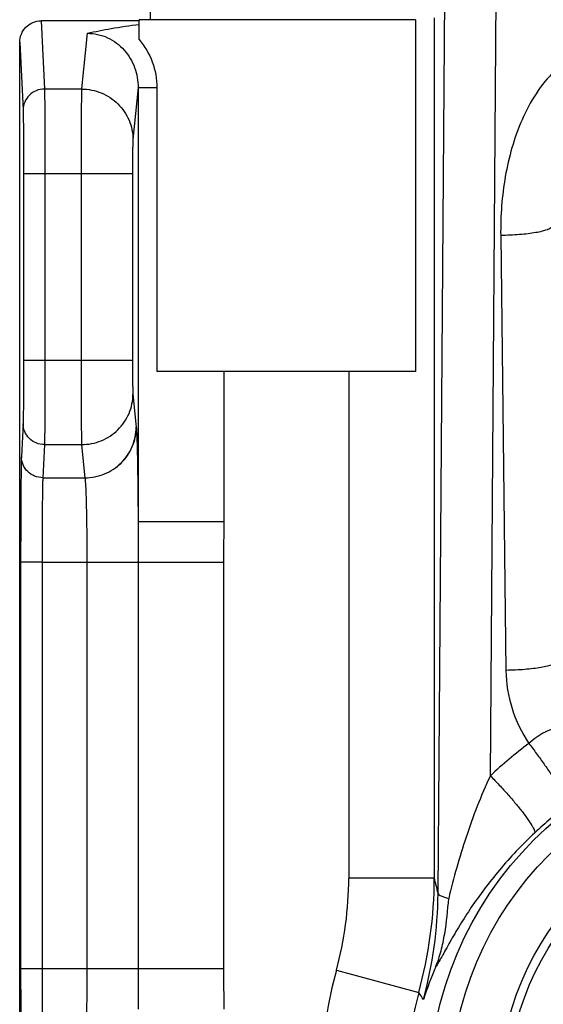
# Model space of a CAD drawing. Units: millimetres. Extents: x 0 to 211, y 0 to 297.
# Drawn here: x 21 to 33, y 241 to 264 of the extents above; entities that cross this region are included whole.
import ezdxf

# ---------------------------------------------------------------- set-up
doc = ezdxf.new("R2010")
doc.units = ezdxf.units.MM
doc.header["$LTSCALE"] = 19.36
doc.layers.get('0').update_dxf_attribs({"linetype": 'CONTINUOUS'})

msp = doc.modelspace()

# ---------------------------------------------------------------- linework, layer by layer
at = {"color": 7, "linetype": 'Continuous'}
for p, q in [((23.876, 271.23), (23.876, 264.256)), ((23.613, 264.229), (21.325, 264.229)), ((23.613, 263.791), (23.613, 264.256)), ((30.072, 264.256), (23.613, 264.256)), ((30.072, 264.256), (30.072, 256.029)), ((20.826, 229.245), (20.826, 263.722)), ((24.03, 262.668), (24.03, 256.029)), ((20.915, 260.664), (20.915, 256.294)), ((30.072, 256.029), (24.03, 256.029)), ((20.848, 251.58), (20.848, 242.079))]:
    msp.add_line(p, q, dxfattribs=at)
at = {"color": 9, "linetype": 'Continuous'}
for p, q in [((30.598, 243.837), (30.785, 268.465)), ((31.819, 246.585), (31.984, 268.259)), ((21.325, 264.229), (21.404, 262.634)), ((30.509, 264.296), (30.509, 244.195)), ((22.4, 263.938), (22.272, 262.638)), ((20.826, 263.722), (20.904, 262.142)), ((22.271, 262.634), (21.404, 262.634)), ((22.272, 262.638), (22.271, 262.634)), ((23.591, 262.668), (23.471, 261.456)), ((23.591, 262.668), (23.591, 252.53)), ((23.591, 262.668), (24.03, 262.668)), ((20.915, 260.664), (23.46, 260.664)), ((21.415, 260.664), (21.415, 256.294)), ((22.26, 260.664), (22.26, 256.294)), ((23.46, 260.664), (23.46, 256.294)), ((32.06, 259.213), (32.184, 249.048)), ((20.915, 256.294), (23.46, 256.294)), ((25.591, 256.029), (25.591, 252.53)), ((28.511, 256.029), (28.511, 244.195)), ((23.471, 255.503), (23.548, 254.732)), ((20.904, 254.817), (20.866, 254.042)), ((21.404, 254.325), (21.366, 253.55)), ((21.404, 254.325), (22.271, 254.325)), ((22.271, 254.325), (22.272, 254.321)), ((22.272, 254.321), (22.348, 253.55)), ((21.366, 253.55), (22.348, 253.55)), ((22.348, 253.55), (22.349, 253.546)), ((23.591, 252.53), (25.591, 252.53)), ((21.348, 251.58), (20.848, 251.58)), ((21.348, 251.58), (21.348, 242.079)), ((21.348, 251.58), (22.394, 251.58)), ((22.394, 251.58), (22.394, 242.079)), ((22.394, 251.58), (25.588, 251.58)), ((23.592, 251.58), (23.592, 242.079)), ((25.588, 251.58), (25.588, 242.079)), ((28.511, 244.195), (30.509, 244.195)), ((20.848, 242.079), (25.588, 242.079)), ((28.223, 242.04), (30.146, 241.517))]:
    msp.add_line(p, q, dxfattribs=at)
for radius in [8.34, 7.842]:
    msp.add_circle((38.726, 239.179), radius, dxfattribs=at)
at = {"color": 7, "linetype": 'Continuous'}
for radius in [6.7, 6.5]:
    msp.add_circle((38.726, 239.179), radius, dxfattribs=at)
at = {"color": 9, "linetype": 'Continuous'}
for centre, radius, start, end in [((23.328, 261.47), 0.144, 353.8093, 354.3584), ((23.328, 255.489), 0.144, 5.6416, 6.1908), ((22.888, 254.666), 0.663, 5.3297, 5.649), ((35.317, 249.089), 3.133, 180.7477, 213.925), ((38.735, 239.274), 10.063, 126.7211, 133.4074), ((38.727, 239.026), 8.558, 126.6269, 133.3058), ((20.313, 244.193), 8.198, 344.773, 0.0092), ((20.362, 244.208), 10.147, 344.616, 359.9223), ((4.91, 237.656), 26.421, 13.528, 14.3279), ((20.896, 243.91), 9.702, 344.736, 359.564), ((38.726, 239.179), 10.885, 164.7623, 15.2377), ((38.726, 239.179), 8.893, 164.7624, 15.2376), ((16.588, 232.066), 16.527, 34.2045, 34.8799)]:
    msp.add_arc(centre, radius, start, end, dxfattribs=at)
at = {"color": 7, "linetype": 'Continuous'}
msp.add_arc((38.903, 238.555), 9.089, 156.8769, 162.0541, dxfattribs=at)
msp.add_ellipse((21.226, 265.742), major_axis=(0.389, 2.082), ratio=0.045278, start_param=-3.393296, end_param=-3.379474, dxfattribs=at)
for points, knots in [([(20.826, 263.73), (20.826, 263.794), (20.852, 263.925), (20.963, 264.091), (21.128, 264.203), (21.26, 264.229), (21.325, 264.229)], [0, 0, 0, 0, 0.248982, 0.499059, 0.749311, 1, 1, 1, 1]), ([(22.4, 263.938), (22.586, 263.979), (22.989, 264.061), (23.397, 264.119), (23.617, 264.144)], [0, 0, 0, 0, 0.461205, 1, 1, 1, 1]), ([(23.613, 263.791), (23.746, 263.638), (23.958, 263.28), (24.03, 262.871), (24.03, 262.668)], [0, 0, 0, 0, 0.499949, 1, 1, 1, 1]), ([(30.544, 242.125), (30.595, 242.243), (30.676, 242.497), (30.785, 243.028), (30.826, 243.441), (30.846, 243.718)], [0, 0, 0, 0, 0.237056, 0.488524, 1, 1, 1, 1])]:
    msp.add_open_spline(points, degree=3, knots=knots, dxfattribs=at)
at = {"color": 9, "linetype": 'Continuous'}
for points, knots in [([(22.4, 263.938), (22.482, 263.938), (22.647, 263.921), (22.881, 263.843), (23.092, 263.717), (23.33, 263.498), (23.538, 263.146), (23.592, 262.826), (23.591, 262.668)], [0, 0, 0, 0, 0.127352, 0.25447, 0.380994, 0.506696, 0.754463, 1, 1, 1, 1]), ([(34.58, 263.61), (34.463, 263.61), (34.229, 263.583), (33.895, 263.469), (33.591, 263.292), (33.233, 262.995), (32.867, 262.538), (32.543, 261.922), (32.311, 261.268), (32.157, 260.592), (32.072, 259.905), (32.058, 259.444), (32.06, 259.213)], [0, 0, 0, 0, 0.063135, 0.126195, 0.189143, 0.251952, 0.377005, 0.501821, 0.626472, 0.751022, 0.875523, 1, 1, 1, 1]), ([(21.404, 262.634), (21.339, 262.634), (21.208, 262.608), (21.042, 262.499), (20.93, 262.335), (20.904, 262.206), (20.904, 262.142)], [0, 0, 0, 0, 0.251708, 0.50249, 0.751815, 1, 1, 1, 1]), ([(21.404, 262.634), (21.405, 262.604), (21.407, 262.525), (21.41, 262.297), (21.412, 261.898), (21.414, 261.321), (21.415, 260.892), (21.415, 260.664)], [0, 0, 0, 0, 0.045806, 0.120611, 0.347276, 0.65267, 1, 1, 1, 1]), ([(22.271, 262.634), (22.27, 262.604), (22.268, 262.525), (22.265, 262.297), (22.262, 261.898), (22.26, 261.321), (22.26, 260.892), (22.26, 260.664)], [0, 0, 0, 0, 0.045824, 0.120633, 0.347312, 0.652712, 1, 1, 1, 1]), ([(22.271, 262.634), (22.427, 262.634), (22.741, 262.572), (23.139, 262.31), (23.407, 261.919), (23.471, 261.608), (23.471, 261.454)], [0, 0, 0, 0, 0.251868, 0.502771, 0.752053, 1, 1, 1, 1]), ([(20.904, 262.142), (20.905, 262.119), (20.907, 262.06), (20.91, 261.889), (20.912, 261.59), (20.914, 261.157), (20.915, 260.835), (20.915, 260.664)], [0, 0, 0, 0, 0.045831, 0.12065, 0.347321, 0.652699, 1, 1, 1, 1]), ([(23.471, 261.454), (23.47, 261.443), (23.468, 261.412), (23.466, 261.355), (23.464, 261.276), (23.462, 261.136), (23.46, 260.93), (23.46, 260.757), (23.46, 260.664)], [0, 0, 0, 0, 0.043806, 0.117252, 0.218087, 0.343188, 0.650036, 1, 1, 1, 1]), ([(33.258, 259.419), (33.251, 259.403), (33.213, 259.371), (33.134, 259.338), (33.018, 259.305), (32.871, 259.275), (32.694, 259.25), (32.421, 259.224), (32.207, 259.215), (32.06, 259.213)], [0, 0, 0, 0, 0.042992, 0.112492, 0.210053, 0.33365, 0.47949, 0.642888, 1, 1, 1, 1]), ([(20.915, 256.294), (20.915, 256.123), (20.914, 255.802), (20.912, 255.369), (20.91, 255.07), (20.907, 254.899), (20.905, 254.84), (20.904, 254.817)], [0, 0, 0, 0, 0.347301, 0.652679, 0.87935, 0.954169, 1, 1, 1, 1]), ([(21.415, 256.294), (21.415, 256.066), (21.414, 255.638), (21.412, 255.06), (21.41, 254.662), (21.407, 254.434), (21.405, 254.355), (21.404, 254.325)], [0, 0, 0, 0, 0.34733, 0.652724, 0.879389, 0.954194, 1, 1, 1, 1]), ([(22.26, 256.294), (22.26, 256.066), (22.26, 255.638), (22.262, 255.06), (22.265, 254.662), (22.268, 254.434), (22.27, 254.355), (22.271, 254.325)], [0, 0, 0, 0, 0.347288, 0.652688, 0.879368, 0.954176, 1, 1, 1, 1]), ([(23.46, 256.294), (23.46, 256.202), (23.46, 256.029), (23.462, 255.823), (23.464, 255.683), (23.466, 255.604), (23.468, 255.547), (23.47, 255.516), (23.471, 255.504)], [0, 0, 0, 0, 0.349964, 0.656812, 0.781913, 0.882748, 0.956194, 1, 1, 1, 1]), ([(22.271, 254.325), (22.427, 254.325), (22.741, 254.387), (23.139, 254.649), (23.407, 255.04), (23.471, 255.351), (23.471, 255.504)], [0, 0, 0, 0, 0.251868, 0.502771, 0.752053, 1, 1, 1, 1]), ([(21.404, 254.325), (21.339, 254.325), (21.208, 254.35), (21.042, 254.46), (20.93, 254.623), (20.904, 254.753), (20.904, 254.817)], [0, 0, 0, 0, 0.251708, 0.50249, 0.751815, 1, 1, 1, 1]), ([(22.348, 253.55), (22.504, 253.55), (22.818, 253.612), (23.216, 253.875), (23.484, 254.267), (23.547, 254.578), (23.548, 254.732)], [0, 0, 0, 0, 0.25166, 0.502468, 0.751832, 1, 1, 1, 1]), ([(22.349, 253.546), (22.504, 253.547), (22.818, 253.609), (23.216, 253.871), (23.484, 254.263), (23.548, 254.574), (23.548, 254.728)], [0, 0, 0, 0, 0.25166, 0.502468, 0.751832, 1, 1, 1, 1]), ([(23.548, 254.728), (23.552, 254.692), (23.557, 254.602), (23.564, 254.44), (23.57, 254.224), (23.578, 253.844), (23.586, 253.274), (23.59, 252.792), (23.591, 252.53)], [0, 0, 0, 0, 0.048872, 0.123258, 0.22181, 0.342716, 0.642303, 1, 1, 1, 1]), ([(20.866, 254.042), (20.864, 254.005), (20.861, 253.906), (20.858, 253.723), (20.855, 253.476), (20.851, 253.039), (20.848, 252.401), (20.848, 251.865), (20.848, 251.58)], [0, 0, 0, 0, 0.045823, 0.120632, 0.22216, 0.347323, 0.652737, 1, 1, 1, 1]), ([(21.366, 253.55), (21.301, 253.55), (21.17, 253.575), (21.004, 253.685), (20.892, 253.848), (20.866, 253.978), (20.866, 254.042)], [0, 0, 0, 0, 0.251708, 0.50249, 0.751815, 1, 1, 1, 1]), ([(21.366, 253.55), (21.364, 253.52), (21.361, 253.441), (21.358, 253.295), (21.355, 253.097), (21.351, 252.747), (21.348, 252.237), (21.348, 251.808), (21.348, 251.58)], [0, 0, 0, 0, 0.045825, 0.120632, 0.222158, 0.347321, 0.652735, 1, 1, 1, 1]), ([(22.349, 253.546), (22.353, 253.515), (22.36, 253.435), (22.368, 253.287), (22.375, 253.089), (22.382, 252.845), (22.387, 252.564), (22.393, 252.138), (22.394, 251.807), (22.394, 251.58)], [0, 0, 0, 0, 0.047396, 0.12319, 0.225177, 0.350335, 0.49493, 0.654643, 1, 1, 1, 1]), ([(23.591, 252.53), (23.592, 252.451), (23.592, 252.135), (23.592, 251.818), (23.592, 251.58)], [0, 0, 0, 0, 0.24807, 1, 1, 1, 1]), ([(33.382, 249.254), (33.375, 249.238), (33.337, 249.207), (33.258, 249.173), (33.142, 249.14), (32.994, 249.11), (32.818, 249.086), (32.545, 249.059), (32.331, 249.05), (32.184, 249.048)], [0, 0, 0, 0, 0.042992, 0.112492, 0.210053, 0.33365, 0.47949, 0.642888, 1, 1, 1, 1]), ([(36.029, 247.414), (35.885, 247.364), (35.587, 247.292), (35.132, 247.273), (34.761, 247.325), (34.477, 247.399), (34.273, 247.467), (34.077, 247.541), (33.886, 247.615), (33.696, 247.676), (33.499, 247.708), (33.294, 247.688), (33.091, 247.61), (32.898, 247.49), (32.776, 247.392), (32.718, 247.341)], [0, 0, 0, 0, 0.131608, 0.261856, 0.389932, 0.452817, 0.514664, 0.575107, 0.633917, 0.690907, 0.74687, 0.804381, 0.866319, 0.932444, 1, 1, 1, 1]), ([(32.717, 247.341), (32.779, 247.261), (32.9, 247.1), (33.072, 246.86), (33.231, 246.63), (33.368, 246.418), (33.479, 246.234), (33.552, 246.1), (33.593, 246.012), (33.612, 245.962), (33.622, 245.924), (33.624, 245.902), (33.622, 245.893)], [0, 0, 0, 0, 0.176594, 0.351052, 0.51605, 0.665106, 0.792189, 0.892323, 0.931115, 0.961958, 0.984787, 1, 1, 1, 1]), ([(31.819, 246.585), (31.599, 246.119), (31.234, 245.173), (30.962, 244.199), (30.846, 243.718)], [0, 0, 0, 0, 0.510151, 1, 1, 1, 1]), ([(31.819, 246.585), (31.889, 246.514), (32.027, 246.369), (32.223, 246.153), (32.404, 245.943), (32.561, 245.75), (32.689, 245.579), (32.773, 245.454), (32.821, 245.371), (32.844, 245.323), (32.856, 245.285), (32.859, 245.262), (32.858, 245.253)], [0, 0, 0, 0, 0.176737, 0.350964, 0.515511, 0.664051, 0.790713, 0.890691, 0.929571, 0.960661, 0.983963, 1, 1, 1, 1]), ([(32.858, 245.253), (32.709, 245.113), (32.425, 244.829), (32.033, 244.39), (31.685, 243.952), (31.377, 243.521), (31.15, 243.167), (30.987, 242.894), (30.877, 242.703), (30.777, 242.524), (30.689, 242.364), (30.623, 242.246), (30.576, 242.169), (30.554, 242.138), (30.544, 242.125)], [0, 0, 0, 0, 0.157102, 0.307812, 0.451213, 0.58685, 0.713955, 0.773765, 0.830495, 0.883353, 0.931008, 0.971179, 0.987315, 1, 1, 1, 1]), ([(30.598, 243.837), (30.601, 243.824), (30.624, 243.798), (30.676, 243.77), (30.752, 243.741), (30.812, 243.726), (30.846, 243.718)], [0, 0, 0, 0, 0.135959, 0.342459, 0.630946, 1, 1, 1, 1]), ([(20.848, 242.079), (20.848, 241.794), (20.848, 241.258), (20.851, 240.62), (20.855, 240.183), (20.858, 239.935), (20.861, 239.753), (20.864, 239.654), (20.866, 239.617)], [0, 0, 0, 0, 0.347262, 0.652676, 0.77784, 0.879367, 0.954177, 1, 1, 1, 1]), ([(21.348, 242.079), (21.348, 241.851), (21.348, 241.422), (21.351, 240.911), (21.355, 240.562), (21.358, 240.364), (21.361, 240.218), (21.364, 240.139), (21.366, 240.109)], [0, 0, 0, 0, 0.347264, 0.652678, 0.777841, 0.879367, 0.954174, 1, 1, 1, 1]), ([(22.394, 242.079), (22.394, 241.852), (22.393, 241.521), (22.387, 241.095), (22.382, 240.813), (22.375, 240.57), (22.368, 240.371), (22.36, 240.224), (22.353, 240.143), (22.349, 240.113)], [0, 0, 0, 0, 0.345357, 0.50507, 0.649665, 0.774823, 0.87681, 0.952604, 1, 1, 1, 1]), ([(23.592, 242.079), (23.592, 241.999), (23.592, 241.682), (23.592, 241.366), (23.591, 241.129)], [0, 0, 0, 0, 0.251362, 1, 1, 1, 1])]:
    msp.add_open_spline(points, degree=3, knots=knots, dxfattribs=at)
for points in [[(25.591, 252.53), (25.591, 252.213), (25.588, 251.897), (25.588, 251.58)], [(25.588, 242.079), (25.588, 241.762), (25.591, 241.445), (25.591, 241.129)]]:
    msp.add_open_spline(points, degree=3, dxfattribs=at)

doc.saveas('drawing.dxf')
